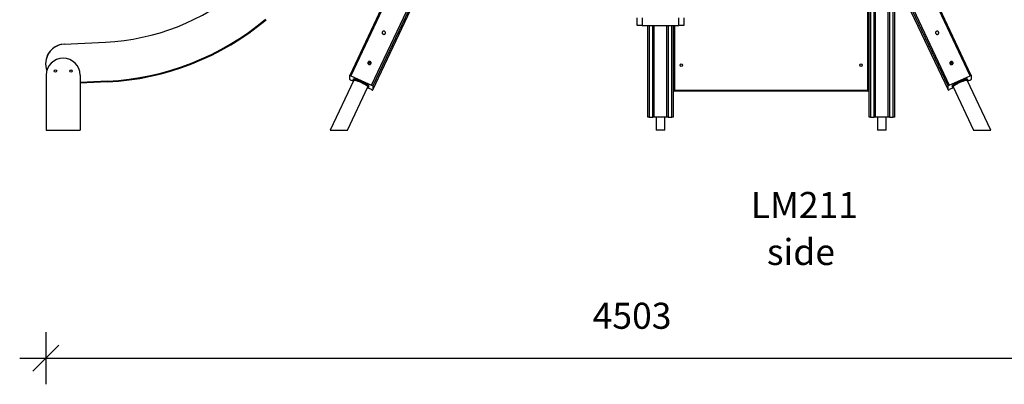
# Model space of a CAD drawing. Units: millimetres. Extents: x 210 to 19369, y 145777 to 159486.
# Drawn here: x 210 to 3992, y 155554 to 156952 of the extents above; entities that cross this region are included whole.
import ezdxf

# ---------------------------------------------------------------- set-up
doc = ezdxf.new("R2010")
doc.units = ezdxf.units.MM
doc.header["$PDSIZE"] = -1
doc.layers.get('0').update_dxf_attribs({"color": 1})
for name, color, linetype in [('TIPTAP', 6, 'Continuous'), ('TIPTAP_A1', 4, 'Continuous'), ('TIPTAP_A2', 4, 'Continuous'), ('TIPTAP_DIM', 9, 'Continuous')]:
    doc.layers.add(name, color=color, linetype=linetype)
doc.styles.add('style1', font='arial.ttf', dxfattribs={"height": 100})
doc.dimstyles.new('0000000033060158', dxfattribs={"dimscale": 100, "dimtxt": 1, "dimasz": 1, "dimexe": 1, "dimexo": 1, "dimgap": 1, "dimtad": 1, "dimdec": 0, "dimtxsty": 'Standard', "dimblk": 'OBLIQUE', "dimcen": 2.5, "dimdle": 1, "dimadec": 0, "dimazin": 0, "dimtfac": 1, "dimtdec": 0, "dimtmove": 0, "dimatfit": 3, "dimldrblk": 'OBLIQUE', "dimfxl": 0, "dimarcsym": 0})

# ---------------------------------------------------------------- blocks, each defined once
blk = doc.blocks.new('LM211_side1')
at = {"layer": 'TIPTAP'}
for p, q in [((-222, 2298.3), (-1210.4, 210.7)), ((-217.7, 2296.5), (-1205.9, 209.5)), ((1172.2, 209.5), (184, 2296.5)), ((1176.7, 210.7), (188.3, 2298.3)), ((-1126.1, 172.9), (-175.3, 2181)), ((-170.4, 2178.7), (-1121.6, 169.9)), ((-1121.6, 154.6), (-164.3, 2176.4)), ((-1121.6, 154.6), (-164.3, 2176.4)), ((130.6, 2176.4), (1087.9, 154.6)), ((130.6, 2176.4), (1087.9, 154.6)), ((1087.9, 169.9), (136.7, 2178.7)), ((141.6, 2181), (1092.4, 172.9)), ((784.1, 50), (784.1, 796.1)), ((789.1, 785.6), (789.1, 50)), ((779.2, 154), (779.2, 746)), ((783.1, 746), (783.1, 154)), ((803.2, 50), (803.2, 756)), ((808.2, 745.5), (808.2, 50)), ((858.2, 50), (858.2, 639.9)), ((863.2, 629.3), (863.2, 50)), ((877.2, 50), (877.2, 599.7)), ((882.1, 589.2), (882.1, 50)), ((-106.8, 402), (-106.8, 432)), ((-86.8, 432), (-86.8, 402)), ((53.2, 402), (53.2, 432)), ((73.2, 432), (73.2, 402)), ((-86.8, 402), (-106.8, 402)), ((-86.8, 402), (53.2, 402)), ((-65.8, 50), (-65.8, 402)), ((-60.8, 402), (-60.8, 50)), ((-46.8, 50), (-46.8, 402)), ((-41.8, 402), (-41.8, 50)), ((8.2, 50), (8.2, 402)), ((13.2, 402), (13.2, 50)), ((27.2, 50), (27.2, 402)), ((33.2, 402), (32.2, 50)), ((33.2, 154), (33.2, 402)), ((37.2, 402), (37.2, 154)), ((73.2, 402), (53.2, 402)), ((783.1, 397), (784.1, 397)), ((784.1, 394), (783.1, 394)), ((783.1, 370), (784.1, 370)), ((784.1, 367), (783.1, 367)), ((784.1, 364.3), (783.1, 364.3)), ((-2306.9, 330.4), (-2147.9, 338.3)), ((-1131.6, 253), (-1131.3, 252.8)), ((784.1, 230), (783.1, 231)), ((-2375.7, 211.9), (-2375.7, 0)), ((-2245.7, 211.9), (-2245.7, 0)), ((-1194.8, 191.9), (-1285.7, 0)), ((-1210.4, 195.4), (-1210.4, 210.7)), ((-1205.9, 209.5), (-1126.1, 172.9)), ((-1196.6, 188.2), (-1205.9, 192.5)), ((-1195.4, 196.6), (-1197.1, 193)), ((1092.4, 172.9), (1172.2, 209.5)), ((1252, 0), (1161.1, 191.9)), ((1163.4, 193), (1161.7, 196.6)), ((1172.2, 192.5), (1162.9, 188.2)), ((1176.7, 210.7), (1176.7, 195.4)), ((-2140.5, 188.5), (-2245.7, 183.3)), ((-2140.5, 188.5), (-2245.7, 183.3)), ((-2140.3, 185.5), (-2245.7, 180.3)), ((-2140.3, 185.5), (-2140.5, 188.5)), ((-1219.3, 0), (-1140.6, 166.3)), ((-1126.1, 155.9), (-1142.1, 163.2)), ((-1138.3, 165.2), (-1136.7, 168.8)), ((-1121.6, 169.9), (-1121.6, 154.6)), ((37.2, 154), (33.2, 154)), ((37.2, 150), (37.2, 154)), ((37.2, 154), (779.2, 154)), ((783.1, 154), (779.2, 154)), ((779.2, 154), (779.2, 150)), ((1087.9, 154.6), (1087.9, 169.9)), ((1108.4, 163.2), (1092.4, 155.9)), ((1103, 168.8), (1104.6, 165.2)), ((1106.9, 166.3), (1185.6, 0)), ((779.2, 150), (37.2, 150)), ((-60.8, 50), (-65.8, 50)), ((-60.8, 50), (-46.8, 50)), ((-41.8, 50), (-46.8, 50)), ((8.2, 50), (-41.8, 50)), ((-33.7, 50), (-33.7, 0)), ((0, 0), (0, 50)), ((13.2, 50), (8.2, 50)), ((13.2, 50), (27.2, 50)), ((32.2, 50), (27.2, 50)), ((789.1, 50), (784.1, 50)), ((789.1, 50), (803.2, 50)), ((808.2, 50), (803.2, 50)), ((858.2, 50), (808.2, 50)), ((816.3, 50), (816.3, 0)), ((850, 0), (850, 50)), ((863.2, 50), (858.2, 50)), ((863.2, 50), (877.2, 50)), ((882.1, 50), (877.2, 50)), ((-2375.7, 0), (-2245.7, 0)), ((-1285.7, 0), (-1284, 0)), ((-1284, 0), (-1219.3, 0)), ((0, 0), (-33.7, 0)), ((850, 0), (816.3, 0)), ((1185.6, 0), (1250.3, 0)), ((1250.3, 0), (1252, 0))]:
    blk.add_line(p, q, dxfattribs=at)
at = {"layer": 'TIPTAP', "flags": 128}
for points in [[(-1073.7, 371.6), (-1073.3, 372.9), (-1073.1, 374.3), (-1073.4, 375.7), (-1073.9, 377.1), (-1074.7, 378.2), (-1075.8, 379.2), (-1077.1, 379.9), (-1078.5, 380.2), (-1079.9, 380.3), (-1081.4, 380), (-1082.7, 379.4), (-1083.8, 378.5), (-1084.7, 377.4), (-1085.3, 376.1), (-1085.6, 374.7), (-1085.6, 373.3), (-1085.2, 371.9), (-1084.5, 370.6), (-1083.5, 369.6), (-1082.4, 368.7), (-1081, 368.2), (-1079.6, 368), (-1078.1, 368.1), (-1076.7, 368.6), (-1075.5, 369.3), (-1074.5, 370.3), (-1073.7, 371.6)], [(1051.4, 376.8), (1050.6, 378), (1049.6, 379), (1048.3, 379.7), (1047, 380.2), (1045.5, 380.3), (1044.1, 380.1), (1042.7, 379.6), (1041.5, 378.8), (1040.6, 377.7), (1039.9, 376.4), (1039.5, 375), (1039.5, 373.6), (1039.8, 372.2), (1040.4, 370.9), (1041.3, 369.8), (1042.4, 368.9), (1043.7, 368.3), (1045.1, 368), (1046.6, 368.1), (1048, 368.4), (1049.3, 369.1), (1050.4, 370.1), (1051.2, 371.2), (1051.7, 372.6), (1051.9, 374), (1051.8, 375.4), (1051.4, 376.8)], [(-1128.7, 255.5), (-1128.2, 256.9), (-1128.1, 258.3), (-1128.3, 259.7), (-1128.8, 261), (-1129.7, 262.2), (-1130.7, 263.2), (-1132, 263.8), (-1133.4, 264.2), (-1134.9, 264.3), (-1136.3, 264), (-1137.6, 263.4), (-1138.7, 262.5), (-1139.6, 261.4), (-1140.3, 260.1), (-1140.6, 258.7), (-1140.5, 257.2), (-1140.1, 255.9), (-1139.4, 254.6), (-1138.5, 253.5), (-1137.3, 252.7), (-1135.9, 252.2), (-1134.5, 252), (-1133.1, 252.1), (-1131.7, 252.5), (-1130.5, 253.3), (-1129.4, 254.3), (-1128.7, 255.5)], [(1106.3, 260.7), (1105.5, 261.9), (1104.5, 263), (1103.3, 263.7), (1101.9, 264.2), (1100.4, 264.3), (1099, 264.1), (1097.7, 263.5), (1096.5, 262.7), (1095.5, 261.7), (1094.8, 260.4), (1094.4, 259), (1094.4, 257.6), (1094.7, 256.2), (1095.3, 254.9), (1096.2, 253.8), (1097.3, 252.9), (1098.7, 252.3), (1100.1, 252), (1101.5, 252), (1102.9, 252.4), (1104.2, 253.1), (1105.3, 254), (1106.1, 255.2), (1106.7, 256.5), (1106.9, 257.9), (1106.8, 259.4), (1106.3, 260.7)], [(-1205.9, 209.5), (-1206.8, 209.9), (-1207.6, 210.2), (-1208.4, 210.5), (-1209.1, 210.7), (-1209.7, 210.8), (-1210.1, 210.9), (-1210.3, 210.8), (-1210.4, 210.7)], [(-1195.7, 190.2), (-1196, 190.5), (-1196.7, 191.4), (-1197.1, 192.2), (-1197.2, 192.8), (-1196.9, 193.2), (-1196.4, 193.6), (-1195.5, 193.7), (-1194.4, 193.7), (-1193, 193.6), (-1191.3, 193.3), (-1189.3, 192.9), (-1187.2, 192.3), (-1184.8, 191.5), (-1182.2, 190.7), (-1179.5, 189.7), (-1176.7, 188.6), (-1173.7, 187.4), (-1170.7, 186.1), (-1167.7, 184.7)], [(-1195.4, 196.6), (-1195.2, 196.8), (-1194.7, 197.1), (-1193.8, 197.3), (-1192.7, 197.3), (-1191.3, 197.2), (-1189.6, 196.9), (-1187.6, 196.4), (-1185.5, 195.8), (-1183.1, 195.1), (-1180.5, 194.2), (-1177.8, 193.3), (-1175, 192.2), (-1172.1, 191), (-1169.1, 189.7), (-1166, 188.3)], [(-1194.8, 191.9), (-1194.8, 192), (-1194.4, 192.3), (-1193.7, 192.6), (-1192.8, 192.6), (-1191.5, 192.6), (-1190, 192.3), (-1188.2, 191.9), (-1186.2, 191.4), (-1183.9, 190.7), (-1181.5, 189.9), (-1179, 189), (-1176.3, 188), (-1173.5, 186.8), (-1170.6, 185.6), (-1167.7, 184.3)], [(1132.3, 188.3), (1135.4, 189.7), (1138.4, 191), (1141.3, 192.2), (1144.1, 193.3), (1146.8, 194.2), (1149.4, 195.1), (1151.8, 195.8), (1153.9, 196.4), (1155.9, 196.9), (1157.6, 197.2), (1159, 197.3), (1160.1, 197.3), (1161, 197.1), (1161.5, 196.8), (1161.7, 196.6)], [(1134, 184.7), (1137, 186.1), (1140, 187.4), (1143, 188.6), (1145.8, 189.7), (1148.5, 190.7), (1151.1, 191.5), (1153.5, 192.3), (1155.6, 192.9), (1157.6, 193.3), (1159.3, 193.6), (1160.7, 193.7), (1161.8, 193.7), (1162.7, 193.6), (1163.2, 193.2), (1163.5, 192.8), (1163.4, 192.2), (1163, 191.4), (1162.3, 190.5), (1162, 190.2)], [(1134, 184.3), (1136.9, 185.6), (1139.8, 186.8), (1142.6, 188), (1145.3, 189), (1147.8, 189.9), (1150.2, 190.7), (1152.5, 191.4), (1154.5, 191.9), (1156.3, 192.3), (1157.8, 192.6), (1159.1, 192.6), (1160, 192.6), (1160.7, 192.3), (1161.1, 192), (1161.1, 191.9)], [(1176.7, 210.7), (1176.6, 210.8), (1176.4, 210.9), (1176, 210.8), (1175.4, 210.7), (1174.7, 210.5), (1173.9, 210.2), (1173.1, 209.9), (1172.2, 209.5)], [(-1167.7, 184.7), (-1164.7, 183.3), (-1161.7, 181.9), (-1158.8, 180.4), (-1155.9, 178.9), (-1153.2, 177.4), (-1150.7, 175.9), (-1148.3, 174.4), (-1146.1, 173), (-1144.2, 171.7), (-1142.5, 170.4), (-1141, 169.2), (-1139.9, 168.2), (-1139, 167.2), (-1138.5, 166.4), (-1138.3, 165.7), (-1138.3, 165.2), (-1138.7, 164.8), (-1139.4, 164.5), (-1140.4, 164.4), (-1141.4, 164.5)], [(-1167.7, 184.3), (-1164.8, 183), (-1162, 181.6), (-1159.2, 180.1), (-1156.5, 178.7), (-1153.9, 177.3), (-1151.5, 175.8), (-1149.3, 174.5), (-1147.3, 173.1), (-1145.5, 171.9), (-1143.9, 170.7), (-1142.7, 169.6), (-1141.7, 168.7), (-1141, 167.8), (-1140.6, 167.1), (-1140.5, 166.5), (-1140.6, 166.3)], [(-1166, 188.3), (-1163, 186.9), (-1160, 185.4), (-1157.1, 183.9), (-1154.2, 182.4), (-1151.5, 180.9), (-1149, 179.4), (-1146.6, 178), (-1144.4, 176.6), (-1142.5, 175.2), (-1140.8, 174), (-1139.3, 172.8), (-1138.2, 171.8), (-1137.4, 170.8), (-1136.8, 170), (-1136.6, 169.3), (-1136.7, 168.8)], [(-1126.1, 155.9), (-1125.3, 155.5), (-1124.4, 155.1), (-1123.6, 154.8), (-1122.9, 154.6), (-1122.4, 154.5), (-1122, 154.5), (-1121.7, 154.5), (-1121.6, 154.6)], [(1087.9, 154.6), (1088, 154.5), (1088.3, 154.5), (1088.7, 154.5), (1089.2, 154.6), (1089.9, 154.8), (1090.7, 155.1), (1091.6, 155.5), (1092.4, 155.9)], [(1103, 168.8), (1102.9, 169.3), (1103.1, 170), (1103.7, 170.8), (1104.5, 171.8), (1105.6, 172.8), (1107.1, 174), (1108.8, 175.2), (1110.7, 176.6), (1112.9, 178), (1115.3, 179.4), (1117.8, 180.9), (1120.5, 182.4), (1123.4, 183.9), (1126.3, 185.4), (1129.3, 186.9), (1132.3, 188.3)], [(1107.7, 164.5), (1106.7, 164.4), (1105.7, 164.5), (1105, 164.8), (1104.6, 165.2), (1104.6, 165.7), (1104.8, 166.4), (1105.3, 167.2), (1106.2, 168.2), (1107.3, 169.2), (1108.8, 170.4), (1110.5, 171.7), (1112.4, 173), (1114.6, 174.4), (1117, 175.9), (1119.5, 177.4), (1122.2, 178.9), (1125.1, 180.4), (1128, 181.9), (1131, 183.3), (1134, 184.7)], [(1106.9, 166.3), (1106.8, 166.5), (1106.9, 167.1), (1107.3, 167.8), (1108, 168.7), (1109, 169.6), (1110.2, 170.7), (1111.8, 171.9), (1113.6, 173.1), (1115.6, 174.5), (1117.8, 175.8), (1120.2, 177.3), (1122.8, 178.7), (1125.5, 180.1), (1128.3, 181.6), (1131.1, 183), (1134, 184.3)]]:
    blk.add_lwpolyline(points, dxfattribs=at)
at = {"layer": 'TIPTAP'}
for centre in [(-2340.7, 227.4), (-2280.7, 227.4), (63.2, 250), (753.2, 250)]:
    blk.add_circle(centre, 5, dxfattribs=at)
for centre, radius, start, end in [((-2190.9, 1210.3), 873.1, 272.8275, 310), ((-2190.9, 1210.3), 873.1, 272.8275, 310), ((-2190.9, 1210.3), 1023.1, 272.8275, 310), ((-2190.9, 1210.3), 1026.1, 272.8275, 310), ((-2303.2, 255.5), 75, 92.8275, 200.5771), ((-2303.2, 255.5), 75, 92.8275, 167.7958), ((-2310.7, 211.9), 65, 0, 180), ((-1202.5, 202.7), 10.8, 222.4628, 251.4232), ((1168.8, 202.7), 10.8, 288.5768, 317.5372), ((-1129.6, 162.6), 10.8, 42.4628, 71.4232), ((37.2, 154), 4, 180, 270), ((779.2, 154), 4, 270, 0), ((1095.9, 162.6), 10.8, 108.5768, 137.5372)]:
    blk.add_arc(centre, radius, start, end, dxfattribs=at)
for points, knots in [([(-1128.7, 255.5), (-1128.9, 255.4), (-1129.2, 256.2), (-1130.3, 257.4), (-1132.1, 258.4), (-1134.1, 258.8), (-1136.1, 258.5), (-1138, 257.5), (-1139.3, 256.3), (-1139.7, 255.4), (-1139.8, 255.2)], [0, 0, 0, 0, 0.028769, 0.18809, 0.340654, 0.485928, 0.633365, 0.789218, 0.948238, 1, 1, 1, 1]), ([(-1136.9, 252.6), (-1137.2, 253.1), (-1136.3, 253.6), (-1134.4, 253.7), (-1132.7, 253.5), (-1131.8, 253.1), (-1131.6, 253)], [0, 0, 0, 0, 0.15681, 0.525528, 0.891667, 1, 1, 1, 1]), ([(-1136.9, 252.6), (-1136.6, 252.7), (-1135.7, 253.1), (-1133.8, 253.2), (-1132.3, 252.7), (-1131.6, 252.5)], [0, 0, 0, 0, 0.1568804, 0.5653897, 1, 1, 1, 1]), ([(-1136.9, 252.6), (-1136.6, 252.5), (-1135.9, 252.9), (-1134.4, 252.9), (-1132.8, 252.8), (-1132.2, 252.5), (-1132.2, 252.4)], [0, 0, 0, 0, 0.0570775, 0.5218425, 0.9844475, 1, 1, 1, 1]), ([(1106, 255.2), (1105.8, 255.8), (1105.2, 256.8), (1103.6, 257.9), (1101.6, 258.7), (1099.5, 258.7), (1097.5, 258), (1096, 256.8), (1095.4, 255.7), (1095.1, 255.3)], [0, 0, 0, 0, 0.116814, 0.265379, 0.420495, 0.580624, 0.733961, 0.87997, 1, 1, 1, 1]), ([(1106, 255.2), (1105.8, 255.5), (1105.3, 256.4), (1103.8, 257.5), (1101.8, 258.4), (1099.6, 258.5), (1097.5, 257.8), (1096, 256.6), (1095.4, 255.6), (1095.1, 255.2)], [0, 0, 0, 0, 0.085154, 0.239118, 0.40413, 0.578405, 0.741499, 0.892229, 1, 1, 1, 1]), ([(1097.9, 252.5), (1097.7, 252.9), (1098.4, 253.3), (1099.9, 253.7), (1101.9, 253.6), (1103.3, 253.4), (1103.9, 252.9), (1103.9, 252.9)], [0, 0, 0, 0, 0.045247, 0.354999, 0.664101, 0.990262, 1, 1, 1, 1]), ([(1097.9, 252.5), (1098.5, 252.7), (1099.9, 253.2), (1101.8, 253.2), (1102.8, 252.8), (1103.2, 252.6)], [0, 0, 0, 0, 0.380564, 0.760547, 1, 1, 1, 1]), ([(1097.9, 252.5), (1098.8, 252.5), (1099.7, 252.9), (1101.2, 253), (1102.3, 252.6), (1102.8, 252.5)], [0, 0, 0, 0, 0.195266, 0.639535, 1, 1, 1, 1])]:
    blk.add_open_spline(points, degree=3, knots=knots, dxfattribs=at)
at = {"layer": 'TIPTAP_A1', "insert": (281.9, -236.6), "char_height": 100, "attachment_point": 1, "style": 'style1'}
blk.add_mtext_dynamic_manual_height_columns('{\\W1.56564; }LM211', width=512.804, gutter_width=500, heights=[0], dxfattribs=at)
at = {"layer": 'TIPTAP_A2', "insert": (345.4, -416.9), "char_height": 100, "attachment_point": 1, "style": 'style1'}
blk.add_mtext_dynamic_manual_height_columns('{\\W1.5193; }side', width=364.118, gutter_width=500, heights=[0], dxfattribs=at)
blk = doc.blocks.new('_Oblique')
at = {"color": 0, "linetype": 'ByBlock', "lineweight": -2}
blk.add_line((-0.5, -0.5), (0.5, 0.5), dxfattribs=at)
blk = doc.blocks.new('*D7')
at = {"layer": 'Defpoints', "color": 0}
for p in [(310.4, 156791.8), (4813.8, 156578.4), (4813.8, 155653.5)]:
    blk.add_point(p, dxfattribs=at)
at = {"layer": 'TIPTAP_DIM', "color": 0, "linetype": 'ByBlock', "lineweight": -2}
for p, q in [((310.4, 155753.5), (310.4, 155553.5)), ((4813.8, 155753.5), (4813.8, 155553.5)), ((210.4, 155653.5), (4913.8, 155653.5))]:
    blk.add_line(p, q, dxfattribs=at)
at = {"layer": 'TIPTAP_DIM', "color": 0, "lineweight": -2, "xscale": 100, "yscale": 100, "zscale": 100, "rotation": 180}
blk.add_blockref('_Oblique', (310.4, 155653.5), dxfattribs=at)
at = {"layer": 'TIPTAP_DIM', "color": 0, "lineweight": -2, "xscale": 100, "yscale": 100, "zscale": 100}
blk.add_blockref('_Oblique', (4813.8, 155653.5), dxfattribs=at)
at = {"layer": 'TIPTAP_DIM', "color": 0, "insert": (2562.1, 155803.5), "char_height": 100, "attachment_point": 5}
blk.add_mtext('4503', dxfattribs=at)
blk = doc.blocks.new('*D8')
at = {"layer": 'Defpoints', "color": 0}
for p in [(2671.2, 159386.1), (2671.2, 156528.1), (5838.7, 156528.1)]:
    blk.add_point(p, dxfattribs=at)
at = {"layer": 'TIPTAP_DIM', "color": 0, "linetype": 'ByBlock', "lineweight": -2}
for p, q in [((5838.7, 159486.1), (5838.7, 156428.1)), ((5738.7, 159386.1), (5938.7, 159386.1)), ((5738.7, 156528.1), (5938.7, 156528.1))]:
    blk.add_line(p, q, dxfattribs=at)
at = {"layer": 'TIPTAP_DIM', "color": 0, "lineweight": -2, "xscale": 100, "yscale": 100, "zscale": 100}
for p, rotation in [((5838.7, 159386.1), 90), ((5838.7, 156528.1), 270)]:
    blk.add_blockref('_Oblique', p, dxfattribs=dict(at, rotation=rotation))
at = {"layer": 'TIPTAP_DIM', "color": 0, "insert": (5688.7, 157957.1), "char_height": 100, "attachment_point": 5, "rotation": 90}
blk.add_mtext('2858', dxfattribs=at)

msp = doc.modelspace()

# ---------------------------------------------------------------- block references
at = {"layer": 'TIPTAP_DIM'}
msp.add_blockref('LM211_side1', (2688.1, 156528.1), dxfattribs=at)

# ---------------------------------------------------------------- dimensions: what is measured, and where the dimension line sits
dim = msp.add_linear_dim(base=(5838.7, 156528.1), p1=(2671.2, 159386.1), p2=(2671.2, 156528.1), angle=90, dimstyle='0000000033060158', dxfattribs=at)
dim.commit()
dim.dimension.update_dxf_attribs({"geometry": '*D8', "text_midpoint": (5688.7, 157957.1)})
dim = msp.add_linear_dim(base=(4813.8, 155653.5), p1=(310.4, 156791.8), p2=(4813.8, 156578.4), dimstyle='0000000033060158', dxfattribs=at)
dim.commit()
dim.dimension.update_dxf_attribs({"geometry": '*D7', "text_midpoint": (2562.1, 155803.5)})

doc.saveas('drawing.dxf')
